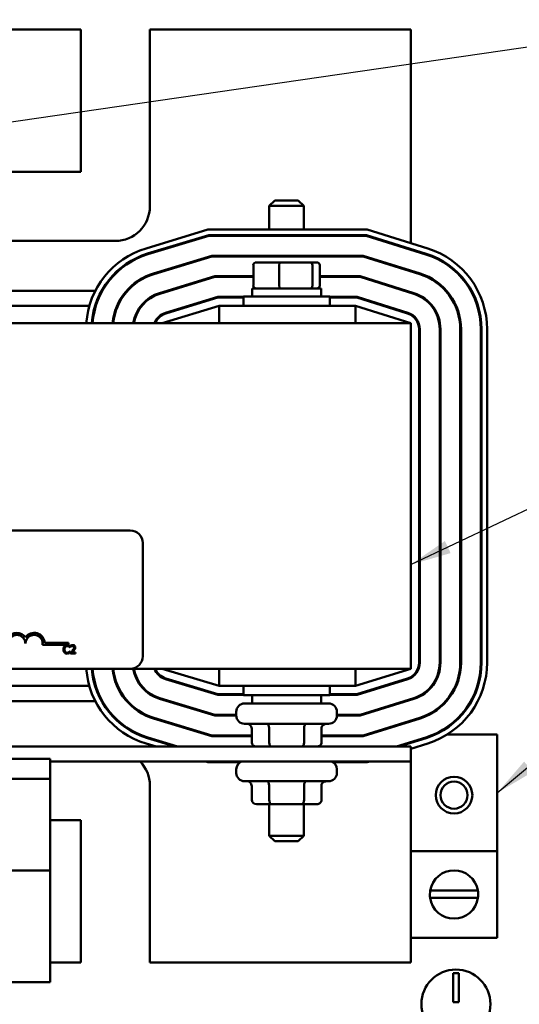
# Model space of a CAD drawing. Units: inches. Extents: x 1.5 to 64.5, y 0.7 to 50.2.
# Drawn here: x 37.4 to 41, y 17 to 24.2 of the extents above; entities that cross this region are included whole.
import ezdxf

# ---------------------------------------------------------------- set-up
doc = ezdxf.new("R2010")
doc.units = ezdxf.units.IN
doc.header["$LTSCALE"] = 3
doc.header["$MEASUREMENT"] = 0
doc.layers.add('Symbol (ANSI)', color=7, linetype='Continuous', lineweight=25)
doc.layers.add('Visible (ANSI)', color=7, linetype='Continuous', lineweight=50)
doc.styles.add('Note Text (ANSI)', font='tahoma.ttf')
doc.dimstyles.new('Default (ANSI)$7', dxfattribs={"dimscale": 3, "dimtxt": 0.12, "dimasz": 0.098425, "dimexe": 0.125, "dimexo": 0.0625, "dimgap": 0.031496, "dimtad": 0, "dimtih": 1, "dimtoh": 1, "dimrnd": 1e-08, "dimzin": 0, "dimdsep": 46, "dimtxsty": 'Note Text (ANSI)', "dimcen": 0.09, "dimdle": 0.393701, "dimclrd": 256, "dimclre": 256, "dimclrt": 256, "dimadec": 0, "dimazin": 1, "dimtfac": 1, "dimtofl": 0, "dimtmove": 0, "dimatfit": 3, "dimfxl": 1, "dimtolj": 1, "dimtzin": 4, "dimlwd": -1, "dimlwe": -1, "dimarcsym": 0})

msp = doc.modelspace()

# ---------------------------------------------------------------- linework, layer by layer
at = {"layer": 'Visible (ANSI)'}
for p, q in [((37.8676, 24.1008), (33.6476, 24.1008)), ((37.8676, 23.0708), (37.8676, 24.1008)), ((38.3676, 24.1008), (38.3676, 22.8208)), ((40.2576, 24.1008), (38.3676, 24.1008)), ((40.2576, 22.5541), (40.2576, 24.1008)), ((37.1726, 23.0708), (37.8676, 23.0708)), ((39.2726, 22.8643), (39.2326, 22.8243)), ((39.4826, 22.8243), (39.2326, 22.8243)), ((39.2326, 22.6528), (39.2326, 22.8243)), ((39.2726, 22.8643), (39.4426, 22.8643)), ((39.4426, 22.8643), (39.4826, 22.8243)), ((39.4826, 22.6528), (39.4826, 22.8243)), ((38.3399, 22.5169), (38.7877, 22.6528)), ((38.7877, 22.6528), (39.9419, 22.6528)), ((39.9419, 22.6528), (40.3802, 22.5158)), ((38.7936, 22.6128), (38.3515, 22.4786)), ((38.353, 22.4738), (38.7943, 22.6078)), ((39.9358, 22.6128), (38.7936, 22.6128)), ((38.7943, 22.6078), (39.935, 22.6078)), ((39.1048, 22.6128), (39.1048, 22.6078)), ((39.231, 22.6128), (39.231, 22.6078)), ((39.4839, 22.6128), (39.4839, 22.6078)), ((39.6105, 22.6128), (39.6105, 22.6078)), ((39.935, 22.6078), (40.3668, 22.4728)), ((40.3682, 22.4776), (39.9358, 22.6128)), ((38.1176, 22.5708), (36.9226, 22.5708)), ((40.2576, 22.5069), (40.2576, 22.5122)), ((38.8157, 22.4638), (38.3948, 22.336)), ((38.3963, 22.3312), (38.8164, 22.4588)), ((39.913, 22.4638), (38.8157, 22.4638)), ((38.8164, 22.4588), (39.9123, 22.4588)), ((39.9123, 22.4588), (40.3223, 22.3306)), ((40.3238, 22.3354), (39.913, 22.4638)), ((39.1169, 22.3953), (39.1169, 22.2473)), ((39.309, 22.4153), (39.1388, 22.4153)), ((39.3042, 22.3953), (39.3042, 22.2473)), ((39.5278, 22.4153), (39.309, 22.4153)), ((39.5764, 22.4153), (39.5278, 22.4153)), ((39.5449, 22.2473), (39.5449, 22.3953)), ((39.5984, 22.3953), (39.5984, 22.2473)), ((38.8378, 22.3148), (38.4381, 22.1935)), ((38.4395, 22.1887), (38.8386, 22.3098)), ((39.1169, 22.3148), (38.8378, 22.3148)), ((38.8386, 22.3098), (39.1169, 22.3098)), ((39.8903, 22.3148), (39.5984, 22.3148)), ((39.5984, 22.3098), (39.8895, 22.3098)), ((39.8895, 22.3098), (40.2779, 22.1884)), ((40.2794, 22.1932), (39.8903, 22.3148)), ((40.2576, 22.3508), (40.2576, 22.3561)), ((39.6076, 22.2273), (39.1076, 22.2273)), ((39.1076, 22.2273), (39.1076, 22.1683)), ((39.6076, 22.2273), (39.6076, 22.1683)), ((37.1323, 22.2108), (37.9732, 22.2108)), ((38.0186, 22.2108), (38.0243, 22.2108)), ((38.2001, 22.2108), (38.2068, 22.2108)), ((38.8599, 22.1658), (38.4813, 22.0509)), ((38.4828, 22.0461), (38.8607, 22.1608)), ((38.4951, 22.2108), (38.5123, 22.2108)), ((39.0451, 22.1658), (38.8599, 22.1658)), ((38.8607, 22.1608), (39.0451, 22.1608)), ((39.0451, 22.1683), (39.6701, 22.1683)), ((39.0451, 22.1008), (39.0451, 22.1683)), ((39.6701, 22.1008), (39.6701, 22.1683)), ((39.8676, 22.1658), (39.6701, 22.1658)), ((39.6701, 22.1608), (39.8668, 22.1608)), ((39.8668, 22.1608), (40.2334, 22.0462)), ((40.2349, 22.051), (39.8676, 22.1658)), ((40.2063, 22.2108), (40.2231, 22.2108)), ((40.2576, 22.1947), (40.2576, 22.2)), ((37.1758, 22.1008), (37.9296, 22.1008)), ((37.9713, 22.1008), (37.9766, 22.1008)), ((38.1301, 22.1008), (38.1355, 22.1008)), ((38.3024, 22.1008), (38.3088, 22.1008)), ((38.8696, 22.1008), (38.4576, 21.9758)), ((38.6457, 22.1008), (38.6629, 22.1008)), ((39.8576, 22.1008), (38.8696, 22.1008)), ((38.8696, 21.9758), (38.8696, 22.1008)), ((40.2576, 21.9758), (39.8576, 22.1008)), ((39.8576, 21.9758), (39.8576, 22.1008)), ((40.0588, 22.1008), (40.0756, 22.1008)), ((40.2576, 21.9758), (31.2576, 21.9758)), ((40.2576, 19.4758), (40.2576, 21.9758)), ((40.3176, 21.9316), (40.3176, 19.5199)), ((40.3226, 19.5199), (40.3226, 21.9316)), ((40.4666, 21.9316), (40.4666, 19.5199)), ((40.4716, 19.5199), (40.4716, 21.9316)), ((40.6156, 21.9316), (40.6156, 19.5199)), ((40.6206, 19.5199), (40.6206, 21.9316)), ((40.7646, 21.9316), (40.7646, 19.5199)), ((40.7696, 19.5199), (40.7696, 21.9316)), ((40.8096, 21.9316), (40.8096, 19.5199)), ((33.4056, 20.4758), (38.2256, 20.4758)), ((38.3156, 20.3858), (38.3156, 19.5658)), ((37.6063, 19.6633), (37.7793, 19.6633)), ((37.7793, 19.6633), (37.7793, 19.6486)), ((37.7793, 19.6486), (37.5911, 19.6486)), ((37.7865, 19.632), (37.7871, 19.632)), ((37.7871, 19.5993), (37.7865, 19.5993)), ((37.7871, 19.632), (37.7871, 19.6417)), ((37.7871, 19.5897), (37.7871, 19.5993)), ((37.7928, 19.5942), (37.7928, 19.5857)), ((37.7941, 19.6433), (37.7941, 19.6348)), ((37.7941, 19.6348), (37.7945, 19.6348)), ((37.8298, 19.5926), (37.8004, 19.5926)), ((37.8298, 19.5857), (37.8298, 19.5926)), ((37.7928, 19.5857), (37.8298, 19.5857)), ((38.2256, 19.4758), (33.4056, 19.4758)), ((38.2256, 19.4758), (40.2576, 19.4758)), ((38.4576, 19.4758), (38.8696, 19.3508)), ((38.8696, 19.4758), (38.8696, 19.3508)), ((39.8576, 19.3508), (40.2576, 19.4758)), ((39.8576, 19.4758), (39.8576, 19.3508)), ((38.4813, 19.4006), (38.8599, 19.2858)), ((38.8607, 19.2908), (38.4828, 19.4054)), ((40.2334, 19.4053), (39.8668, 19.2908)), ((39.8676, 19.2858), (40.2349, 19.4006)), ((37.9296, 19.3508), (37.1758, 19.3508)), ((37.9766, 19.3508), (37.9713, 19.3508)), ((38.1355, 19.3508), (38.1301, 19.3508)), ((38.3088, 19.3508), (38.3024, 19.3508)), ((38.6629, 19.3508), (38.6457, 19.3508)), ((38.8696, 19.3508), (39.8576, 19.3508)), ((39.0451, 19.3508), (39.0451, 19.2833)), ((39.6701, 19.3508), (39.6701, 19.2833)), ((40.0756, 19.3508), (40.0588, 19.3508)), ((37.9732, 19.2408), (37.1323, 19.2408)), ((38.0243, 19.2408), (38.0186, 19.2408)), ((38.2068, 19.2408), (38.2001, 19.2408)), ((38.4381, 19.2581), (38.8378, 19.1368)), ((38.8386, 19.1418), (38.4395, 19.2628)), ((38.5123, 19.2408), (38.4951, 19.2408)), ((38.8599, 19.2858), (39.0451, 19.2858)), ((39.0451, 19.2908), (38.8607, 19.2908)), ((39.6701, 19.2833), (39.0451, 19.2833)), ((39.1076, 19.2243), (39.1076, 19.2833)), ((39.6076, 19.2243), (39.6076, 19.2833)), ((39.8668, 19.2908), (39.6701, 19.2908)), ((39.6701, 19.2858), (39.8676, 19.2858)), ((40.2779, 19.2631), (39.8895, 19.1418)), ((39.8903, 19.1368), (40.2794, 19.2583)), ((40.2231, 19.2408), (40.2063, 19.2408)), ((40.2576, 19.2515), (40.2576, 19.2568)), ((38.9936, 19.1643), (38.9936, 19.1373)), ((39.0536, 19.2243), (39.6616, 19.2243)), ((39.7216, 19.1643), (39.7216, 19.1373)), ((38.3948, 19.1155), (38.8157, 18.9878)), ((38.8164, 18.9928), (38.3963, 19.1203)), ((38.8378, 19.1368), (38.9936, 19.1368)), ((38.9936, 19.1418), (38.8386, 19.1418)), ((39.8895, 19.1418), (39.7216, 19.1418)), ((39.7216, 19.1368), (39.8903, 19.1368)), ((40.3223, 19.1209), (39.9123, 18.9928)), ((39.913, 18.9878), (40.3238, 19.1161)), ((40.2576, 19.0954), (40.2576, 19.1007)), ((39.6616, 19.0773), (39.0536, 19.0773)), ((39.1048, 18.9423), (39.1048, 19.0473)), ((39.2314, 18.9423), (39.2314, 19.0473)), ((39.4843, 18.9423), (39.4843, 19.0473)), ((39.6105, 18.9423), (39.6105, 19.0473)), ((38.3515, 18.9729), (38.5514, 18.9123)), ((38.5686, 18.9123), (38.353, 18.9777)), ((38.8157, 18.9878), (39.1048, 18.9878)), ((39.1048, 18.9928), (38.8164, 18.9928)), ((39.9123, 18.9928), (39.6105, 18.9928)), ((39.6105, 18.9878), (39.913, 18.9878)), ((40.3668, 18.9787), (40.1542, 18.9123)), ((40.171, 18.9123), (40.3682, 18.9739)), ((40.4211, 18.9988), (40.4335, 18.9988)), ((40.5186, 18.9988), (40.8826, 18.9988)), ((40.8826, 18.9988), (40.8826, 18.155)), ((40.2576, 18.9123), (31.2576, 18.9123)), ((38.4136, 18.9123), (38.3399, 18.9346)), ((40.2576, 18.9393), (40.2576, 18.9446)), ((40.3802, 18.9357), (40.2576, 18.8974)), ((40.2576, 18.8043), (40.2576, 18.9123)), ((37.0635, 18.8243), (37.6466, 18.8243)), ((37.6466, 18.6793), (37.6466, 18.8243)), ((37.6466, 18.8043), (40.2576, 18.8043)), ((38.7877, 18.7988), (38.7695, 18.8043)), ((39.0212, 18.7988), (38.7877, 18.7988)), ((38.9936, 18.7483), (38.9936, 18.7213)), ((39.9419, 18.7988), (39.694, 18.7988)), ((39.7216, 18.7483), (39.7216, 18.7213)), ((39.9595, 18.8043), (39.9419, 18.7988)), ((40.2576, 18.155), (40.2576, 18.8043)), ((37.0635, 18.6793), (37.6466, 18.6793)), ((37.6466, 18.0158), (37.6466, 18.6793)), ((38.3676, 18.6308), (38.3676, 17.3508)), ((39.6616, 18.6613), (39.0536, 18.6613)), ((39.1048, 18.5263), (39.1048, 18.6313)), ((39.2314, 18.5263), (39.2314, 18.6313)), ((39.4843, 18.5263), (39.4843, 18.6313)), ((39.6105, 18.5263), (39.6105, 18.6313)), ((39.1394, 18.4963), (39.2487, 18.4963)), ((39.2326, 18.4963), (39.2326, 18.2673)), ((39.2487, 18.4963), (39.4669, 18.4963)), ((39.4669, 18.4963), (39.5759, 18.4963)), ((39.4826, 18.4963), (39.4826, 18.2673)), ((37.8676, 18.3808), (37.6466, 18.3808)), ((37.8676, 17.3508), (37.8676, 18.3808)), ((39.2326, 18.2673), (39.4826, 18.2673)), ((39.2726, 18.2273), (39.2326, 18.2673)), ((39.4426, 18.2273), (39.4826, 18.2673)), ((39.4426, 18.2273), (39.2726, 18.2273)), ((40.8826, 18.155), (40.2576, 18.155)), ((40.2576, 18.155), (40.2576, 17.53)), ((40.8826, 17.53), (40.8826, 18.155)), ((37.6466, 18.0158), (33.8786, 18.0158)), ((37.6466, 17.2073), (37.6466, 18.0158)), ((40.7431, 17.8178), (40.3972, 17.8178)), ((40.3978, 17.8717), (40.7424, 17.8717)), ((40.8826, 17.53), (40.2576, 17.53)), ((40.2576, 17.3508), (40.2576, 17.53)), ((37.6466, 17.3508), (37.8676, 17.3508)), ((38.3676, 17.3508), (40.2576, 17.3508)), ((40.5637, 17.063), (40.5637, 17.2743)), ((40.5637, 17.2743), (40.6037, 17.2743)), ((40.6037, 17.2743), (40.6037, 17.063)), ((33.8786, 17.2073), (37.6466, 17.2073)), ((40.6037, 17.063), (40.5637, 17.063))]:
    msp.add_line(p, q, dxfattribs=at)
for centre, radius in [((40.5701, 18.5613), 0.1326), ((40.5701, 18.5613), 0.098), ((40.5837, 17.0493), 0.25)]:
    msp.add_circle(centre, radius, dxfattribs=at)
for centre, radius, start, end in [((38.1176, 22.8208), 0.25, 270, 0), ((38.5176, 21.9313), 0.612, 106.88051, 175.83072), ((40.1976, 21.9316), 0.612, 0, 72.64598), ((38.5176, 21.9313), 0.572, 106.88051, 175.53859), ((38.5176, 21.9313), 0.567, 106.88051, 175.49916), ((39.0536, 22.4243), 0.06, 138.82711, 144.90037), ((39.6616, 22.4243), 0.06, 35.09963, 41.17289), ((40.1976, 21.9316), 0.567, 0, 72.64598), ((40.1976, 21.9316), 0.572, 0, 72.64598), ((38.5176, 21.9313), 0.423, 106.88051, 173.962), ((38.5176, 21.9313), 0.418, 106.88051, 173.8895), ((40.1976, 21.9316), 0.418, 0, 72.64598), ((40.1976, 21.9316), 0.423, 0, 72.64598), ((38.5176, 21.9313), 0.274, 106.88051, 170.65442), ((38.5176, 21.9313), 0.269, 106.88051, 170.4791), ((40.1976, 21.9316), 0.269, 0, 72.64598), ((40.1976, 21.9316), 0.274, 0, 72.64598), ((38.5176, 21.9313), 0.125, 106.88051, 159.14792), ((38.5176, 21.9313), 0.12, 106.88051, 158.23578), ((40.1976, 21.9316), 0.12, 0, 72.64598), ((40.1976, 21.9316), 0.125, 0, 72.64598), ((40.3002, 20.9022), 0.1535, 81.61401, 83.49627), ((40.3002, 20.9022), 0.1535, 276.50373, 278.38599), ((38.2256, 20.3858), 0.09, 0, 90), ((40.6061, 19.9279), 0.098, 81.49397, 84.43971), ((40.6061, 19.9279), 0.098, 275.56029, 278.50603), ((37.4043, 19.658), 0.0772, 35.94251, 144.05749), ((37.5293, 19.658), 0.0772, 3.89493, 144.05749), ((37.4043, 19.658), 0.0625, 0, 180), ((37.5293, 19.658), 0.0625, 351.29964, 180), ((38.2256, 19.5658), 0.09, 270, 0), ((40.1976, 19.5199), 0.12, 287.35402, 0), ((40.1976, 19.5199), 0.125, 287.35402, 0), ((40.1976, 19.5199), 0.269, 287.35402, 0), ((40.1976, 19.5199), 0.274, 287.35402, 0), ((40.1976, 19.5199), 0.418, 287.35402, 0), ((40.1976, 19.5199), 0.423, 287.35402, 0), ((40.1976, 19.5199), 0.567, 287.35402, 0), ((40.1976, 19.5199), 0.572, 287.35402, 0), ((40.1976, 19.5199), 0.612, 287.35402, 0), ((38.5176, 19.5202), 0.612, 184.16928, 253.11949), ((38.5176, 19.5202), 0.572, 184.46141, 253.11949), ((38.5176, 19.5202), 0.567, 184.50084, 253.11949), ((38.5176, 19.5202), 0.423, 186.038, 253.11949), ((38.5176, 19.5202), 0.418, 186.1105, 253.11949), ((38.5176, 19.5202), 0.274, 189.34558, 253.11949), ((38.5176, 19.5202), 0.269, 189.5209, 253.11949), ((38.5176, 19.5202), 0.125, 200.85208, 253.11949), ((38.5176, 19.5202), 0.12, 201.76422, 253.11949), ((39.0536, 19.1643), 0.06, 90, 180), ((39.6616, 19.1643), 0.06, 0, 90), ((39.0536, 19.1373), 0.06, 180, 270), ((39.6616, 19.1373), 0.06, 270, 0), ((38.1176, 18.6308), 0.25, 0, 43.94758), ((39.0536, 18.7483), 0.06, 111.03947, 180), ((39.6616, 18.7483), 0.06, 0, 68.96053), ((39.0536, 18.7213), 0.06, 180, 270), ((39.6616, 18.7213), 0.06, 270, 0), ((40.5701, 17.8425), 0.1747, 9.60895, 170.39105), ((40.5701, 17.8425), 0.1747, 170.39105, 188.14226), ((40.5701, 17.8425), 0.1747, 188.14226, 351.85774), ((40.5701, 17.8425), 0.1747, 351.85774, 9.60895)]:
    msp.add_arc(centre, radius, start, end, dxfattribs=at)
for centre, major_axis, ratio, start_param, end_param in [((39.1388, 22.3953), (0.022, 0), 0.90953, 1.570796, 3.141593), ((39.309, 22.3953), (0, 0.02), 0.244161, 0, 1.570796), ((39.5278, 22.3953), (0, 0.02), 0.855309, 4.712389, 6.283185), ((39.5764, 22.3953), (-0.022, 0), 0.90953, 3.141593, 4.712389), ((39.1388, 22.2473), (0.022, 0), 0.90953, 3.141593, 4.712389), ((39.309, 22.2473), (0, -0.02), 0.244161, 4.712389, 6.283185), ((39.5278, 22.2473), (0, -0.02), 0.855309, 0, 1.570796), ((39.5764, 22.2473), (-0.022, 0), 0.90953, 1.570796, 3.141593), ((39.0701, 19.0473), (-0.0346, 0), 0.866026, 3.141593, 4.712389), ((39.2141, 19.0473), (0, -0.03), 0.576479, 1.570796, 3.141593), ((39.5016, 19.0473), (0, -0.03), 0.578221, 3.141593, 4.712389), ((39.6452, 19.0473), (-0.0346, 0), 0.866026, 4.712389, 6.283185), ((39.1394, 18.9423), (0.0346, 0), 0.866026, 3.141593, 4.712389), ((39.2487, 18.9423), (0, 0.03), 0.576479, 1.570796, 3.141593), ((39.4669, 18.9423), (0, 0.03), 0.578221, 3.141593, 4.712389), ((39.5759, 18.9423), (-0.0346, 0), 0.866026, 1.570796, 3.141593), ((39.0701, 18.6313), (0.0346, 0), 0.866026, 0, 1.570796), ((39.2141, 18.6313), (0, -0.03), 0.576479, 1.570796, 3.141593), ((39.5016, 18.6313), (0, -0.03), 0.578221, 3.141593, 4.712389), ((39.6452, 18.6313), (0.0346, 0), 0.866026, 1.570796, 3.141593), ((39.1394, 18.5263), (0.0346, 0), 0.866026, 3.141593, 4.712389), ((39.2487, 18.5263), (0, 0.03), 0.576479, 1.570796, 3.141593), ((39.4669, 18.5263), (0, 0.03), 0.578221, 3.141593, 4.712389), ((39.5759, 18.5263), (-0.0346, 0), 0.866026, 1.570796, 3.141593)]:
    msp.add_ellipse(centre, major_axis=major_axis, ratio=ratio, start_param=start_param, end_param=end_param, dxfattribs=at)
for points, knots in [([(37.7491, 19.6385), (37.746, 19.635), (37.7444, 19.6313), (37.7421, 19.6246), (37.7416, 19.62), (37.7416, 19.6156)], [-0.05391515, -0.05391515, -0.05391515, -0.05391515, -0.03350656, -0.03350656, 0, 0, 0, 0]), ([(37.7416, 19.6156), (37.7416, 19.6091), (37.7426, 19.6042), (37.7455, 19.5973), (37.747, 19.5947), (37.7491, 19.5925)], [-0.0565393, -0.0565393, -0.0565393, -0.0565393, -0.02330056, -0.02330056, 0, 0, 0, 0]), ([(37.7686, 19.6467), (37.7664, 19.6467), (37.7643, 19.6465), (37.7603, 19.6457), (37.7585, 19.6451), (37.7538, 19.6428), (37.7512, 19.6409), (37.7491, 19.6385)], [-0.05600159, -0.05600159, -0.05600159, -0.05600159, -0.03985515, -0.03985515, -0.02469419, -0.02469419, 0, 0, 0, 0]), ([(37.7491, 19.5925), (37.7503, 19.5912), (37.7516, 19.59), (37.7549, 19.5877), (37.7566, 19.587), (37.7611, 19.5852), (37.7647, 19.5846), (37.7684, 19.5846)], [-0.04386232, -0.04386232, -0.04386232, -0.04386232, -0.03702527, -0.03702527, -0.0282377, -0.0282377, 0, 0, 0, 0]), ([(37.7499, 19.6156), (37.7499, 19.6192), (37.7503, 19.6234), (37.7526, 19.6298), (37.7537, 19.6319), (37.7552, 19.6337)], [-0.05178779, -0.05178779, -0.05178779, -0.05178779, -0.0180011, -0.0180011, 0, 0, 0, 0]), ([(37.7554, 19.5975), (37.7529, 19.6005), (37.7518, 19.6038), (37.7503, 19.6083), (37.7499, 19.6121), (37.7499, 19.6156)], [-0.03644733, -0.03644733, -0.03644733, -0.03644733, -0.02691563, -0.02691563, 0, 0, 0, 0]), ([(37.7552, 19.6337), (37.7561, 19.6348), (37.7572, 19.6358), (37.7594, 19.6374), (37.7606, 19.6381), (37.764, 19.6395), (37.7662, 19.6399), (37.7685, 19.6399)], [-0.03856829, -0.03856829, -0.03856829, -0.03856829, -0.02801144, -0.02801144, -0.0176707, -0.0176707, 0, 0, 0, 0]), ([(37.7685, 19.5915), (37.7671, 19.5915), (37.7658, 19.5916), (37.7629, 19.5923), (37.7616, 19.5929), (37.7586, 19.5944), (37.7569, 19.5958), (37.7554, 19.5975)], [-0.03238995, -0.03238995, -0.03238995, -0.03238995, -0.0253562, -0.0253562, -0.01712674, -0.01712674, 0, 0, 0, 0]), ([(37.7685, 19.6399), (37.7719, 19.6399), (37.7739, 19.6394), (37.7764, 19.6386), (37.7781, 19.6379), (37.7797, 19.637)], [-0.02039428, -0.02039428, -0.02039428, -0.02039428, -0.01376019, -0.01376019, 0, 0, 0, 0]), ([(37.7801, 19.5945), (37.7779, 19.5932), (37.7757, 19.5926), (37.7728, 19.5917), (37.7707, 19.5915), (37.7685, 19.5915)], [-0.02278521, -0.02278521, -0.02278521, -0.02278521, -0.01647079, -0.01647079, 0, 0, 0, 0]), ([(37.7791, 19.6452), (37.7769, 19.6458), (37.775, 19.6462), (37.7724, 19.6466), (37.7705, 19.6467), (37.7686, 19.6467)], [-0.0201974, -0.0201974, -0.0201974, -0.0201974, -0.01441742, -0.01441742, 0, 0, 0, 0]), ([(37.7871, 19.6417), (37.7852, 19.6427), (37.7838, 19.6433), (37.7818, 19.6442), (37.7805, 19.6447), (37.7791, 19.6452)], [-0.01703196, -0.01703196, -0.01703196, -0.01703196, -0.01078588, -0.01078588, 0, 0, 0, 0]), ([(37.7791, 19.5863), (37.7816, 19.5871), (37.7829, 19.5878), (37.7846, 19.5886), (37.7858, 19.5892), (37.7871, 19.5897)], [-0.01416488, -0.01416488, -0.01416488, -0.01416488, -0.01047492, -0.01047492, 0, 0, 0, 0]), ([(37.7797, 19.637), (37.782, 19.6358), (37.7827, 19.6352), (37.7846, 19.6337), (37.7856, 19.6328), (37.7865, 19.632)], [-0.01883133, -0.01883133, -0.01883133, -0.01883133, -0.0086958, -0.0086958, 0, 0, 0, 0]), ([(37.7865, 19.5993), (37.7856, 19.5983), (37.7843, 19.5973), (37.7828, 19.5961), (37.7815, 19.5952), (37.7801, 19.5945)], [-0.01495538, -0.01495538, -0.01495538, -0.01495538, -0.01159733, -0.01159733, 0, 0, 0, 0]), ([(37.8073, 19.6086), (37.804, 19.605), (37.8018, 19.6028), (37.7979, 19.599), (37.7954, 19.5965), (37.7928, 19.5942)], [-0.04170724, -0.04170724, -0.04170724, -0.04170724, -0.02643388, -0.02643388, 0, 0, 0, 0]), ([(37.8095, 19.6469), (37.8056, 19.6469), (37.8024, 19.6461), (37.7986, 19.6451), (37.796, 19.6443), (37.7941, 19.6433)], [-0.02537479, -0.02537479, -0.02537479, -0.02537479, -0.01636059, -0.01636059, 0, 0, 0, 0]), ([(37.7945, 19.6348), (37.7954, 19.6353), (37.7962, 19.6359), (37.7981, 19.6371), (37.7992, 19.6376), (37.8004, 19.6381)], [-0.01709269, -0.01709269, -0.01709269, -0.01709269, -0.00936796, -0.00936796, 0, 0, 0, 0]), ([(37.8004, 19.6381), (37.8023, 19.6389), (37.8039, 19.6393), (37.806, 19.6398), (37.8074, 19.64), (37.8089, 19.64)], [-0.01621929, -0.01621929, -0.01621929, -0.01621929, -0.01114601, -0.01114601, 0, 0, 0, 0]), ([(37.8004, 19.5926), (37.8031, 19.5952), (37.8066, 19.5985), (37.8107, 19.6024), (37.8135, 19.6052), (37.8162, 19.6082)], [-0.04283915, -0.04283915, -0.04283915, -0.04283915, -0.03037008, -0.03037008, 0, 0, 0, 0]), ([(37.8192, 19.63), (37.8192, 19.6284), (37.819, 19.6268), (37.8181, 19.6236), (37.8175, 19.6221), (37.8149, 19.6174), (37.8115, 19.6132), (37.8073, 19.6086)], [-0.08762492, -0.08762492, -0.08762492, -0.08762492, -0.06763594, -0.06763594, -0.04692782, -0.04692782, 0, 0, 0, 0]), ([(37.8089, 19.64), (37.8108, 19.64), (37.8121, 19.6396), (37.8142, 19.6389), (37.8153, 19.6383), (37.8162, 19.6375)], [-0.0167019, -0.0167019, -0.0167019, -0.0167019, -0.00937535, -0.00937535, 0, 0, 0, 0]), ([(37.8273, 19.6304), (37.8273, 19.6317), (37.8272, 19.633), (37.8268, 19.6354), (37.8265, 19.6366), (37.8252, 19.6394), (37.8242, 19.641), (37.8217, 19.6434), (37.8201, 19.6446), (37.8151, 19.6465), (37.8123, 19.6469), (37.8095, 19.6469)], [-0.0959954, -0.0959954, -0.0959954, -0.0959954, -0.07980065, -0.07980065, -0.06487587, -0.06487587, -0.04062092, -0.04062092, -0.02135969, -0.02135969, 0, 0, 0, 0]), ([(37.8162, 19.6375), (37.8167, 19.6371), (37.8171, 19.6367), (37.8179, 19.6355), (37.8182, 19.6349), (37.819, 19.633), (37.8192, 19.6315), (37.8192, 19.63)], [-0.01799053, -0.01799053, -0.01799053, -0.01799053, -0.01511041, -0.01511041, -0.01146257, -0.01146257, 0, 0, 0, 0]), ([(37.8162, 19.6082), (37.8178, 19.6098), (37.8192, 19.6115), (37.822, 19.6149), (37.8232, 19.6166), (37.8242, 19.6184)], [-0.03315218, -0.03315218, -0.03315218, -0.03315218, -0.0160429, -0.0160429, 0, 0, 0, 0]), ([(37.8242, 19.6184), (37.8256, 19.6208), (37.8262, 19.6228), (37.8271, 19.626), (37.8273, 19.6282), (37.8273, 19.6304)], [-0.02530612, -0.02530612, -0.02530612, -0.02530612, -0.01672719, -0.01672719, 0, 0, 0, 0]), ([(37.7684, 19.5846), (37.7719, 19.5846), (37.7736, 19.5849), (37.7759, 19.5853), (37.7775, 19.5858), (37.7791, 19.5863)], [-0.01789879, -0.01789879, -0.01789879, -0.01789879, -0.01266255, -0.01266255, 0, 0, 0, 0])]:
    msp.add_open_spline(points, degree=3, knots=knots, dxfattribs=at)

# ---------------------------------------------------------------- leaders
at = {"layer": 'Symbol (ANSI)', "annotation_type": 0, "has_hookline": 1}
for points, hookline_direction, text_width in [([(34.4325, 23.0094), (42.4672, 24.1712)], 1, 3.3437), ([(40.2576, 20.2297), (43.2239, 21.6324), (43.5192, 21.6324)], 0, 1.8271), ([(40.8826, 18.5769), (42.4542, 19.8968), (42.7495, 19.8968)], 0, 0.1547)]:
    msp.add_leader(points, dimstyle='Default (ANSI)$7', override={"dimtad": 0}, dxfattribs=dict(at, hookline_direction=hookline_direction, text_width=text_width))

doc.saveas('drawing.dxf')
